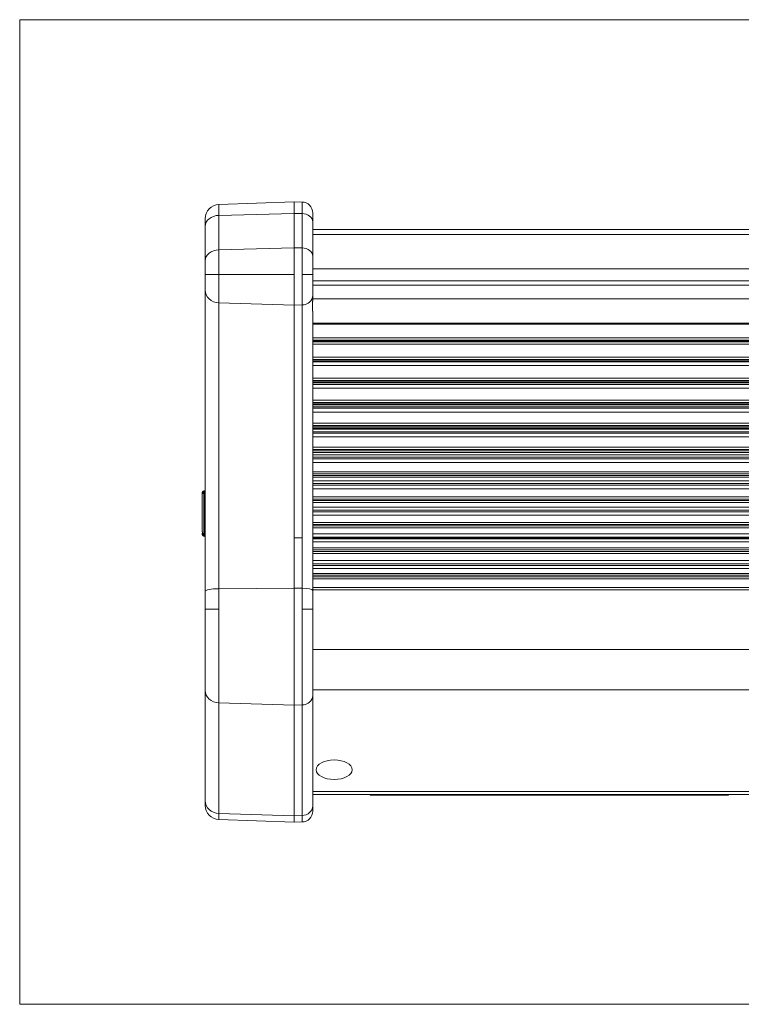
# Model space of a CAD drawing. Units: millimetres. Extents: x 6 to 415, y 5 to 292.
# Drawn here: x 265 to 290, y 134 to 169 of the extents above; entities that cross this region are included whole.
import ezdxf

# ---------------------------------------------------------------- set-up
doc = ezdxf.new("R2010")
doc.units = ezdxf.units.MM
doc.layers.add('1', color=7, linetype='Continuous', true_color=0xffffff)

msp = doc.modelspace()

# ---------------------------------------------------------------- linework, layer by layer
at = {"layer": '1', "color": 8, "linetype": 'Continuous', "lineweight": 18}
for p, q in [((265.079, 134.222), (265.079, 168.546)), ((362.25, 168.546), (265.079, 168.546)), ((265.079, 134.222), (362.25, 134.222))]:
    msp.add_line(p, q, dxfattribs=at)
at = {"layer": '1', "color": 155, "linetype": 'Continuous', "lineweight": 13}
for p, q in [((272.029, 162.105), (274.647, 162.196)), ((272.029, 162.105), (272.029, 161.725)), ((274.931, 162.189), (274.647, 162.196)), ((274.647, 161.795), (274.647, 162.196)), ((274.931, 161.789), (274.931, 162.189)), ((272.029, 161.725), (274.647, 161.795)), ((272.029, 161.725), (272.029, 160.527)), ((274.931, 161.789), (274.647, 161.795)), ((274.647, 160.597), (274.647, 161.795)), ((274.931, 160.591), (274.931, 161.789)), ((275.297, 161.814), (275.297, 161.502)), ((271.547, 161.342), (271.547, 161.605)), ((271.547, 160.144), (271.547, 161.342)), ((275.297, 161.502), (275.297, 160.304)), ((351.799, 161.232), (275.297, 161.232)), ((351.799, 161.056), (275.297, 161.056)), ((274.647, 160.597), (272.029, 160.527)), ((272.029, 160.527), (272.029, 159.666)), ((274.931, 160.591), (274.647, 160.597)), ((274.647, 159.666), (274.647, 160.597)), ((274.931, 159.666), (274.931, 160.591)), ((275.297, 160.304), (275.297, 159.666)), ((271.547, 159.666), (271.547, 160.144)), ((272.029, 159.666), (271.547, 159.666)), ((271.547, 159.666), (271.547, 159.117)), ((272.029, 159.666), (274.647, 159.666)), ((272.029, 158.677), (272.029, 159.666)), ((274.647, 158.596), (274.647, 159.666)), ((275.297, 159.666), (274.931, 159.666)), ((274.931, 159.666), (274.931, 158.603)), ((351.799, 159.858), (275.297, 159.858)), ((275.297, 158.933), (275.297, 159.666)), ((271.547, 148.613), (271.547, 159.117)), ((275.297, 158.933), (275.297, 158.75)), ((272.029, 158.677), (272.029, 148.708)), ((272.029, 158.677), (274.647, 158.596)), ((274.931, 158.603), (274.647, 158.596)), ((274.647, 158.596), (274.647, 150.481)), ((274.931, 150.481), (274.931, 158.603)), ((275.297, 158.379), (275.297, 148.653)), ((275.297, 157.945), (351.799, 157.945)), ((351.799, 157.931), (275.297, 157.931)), ((309.949, 157.453), (275.297, 157.453)), ((275.297, 157.311), (309.632, 157.311)), ((309.525, 157.236), (275.297, 157.236)), ((275.297, 156.624), (309.104, 156.624)), ((309.07, 156.489), (275.297, 156.489)), ((309.047, 156.05), (275.297, 156.05)), ((275.297, 155.891), (309.047, 155.891)), ((309.047, 155.697), (275.297, 155.697)), ((309.047, 155.283), (275.297, 155.283)), ((309.047, 155.115), (275.297, 155.115)), ((309.047, 154.865), (275.297, 154.865)), ((309.047, 154.478), (275.297, 154.478)), ((296.825, 154.304), (275.297, 154.304)), ((296.479, 154), (275.297, 154)), ((296.447, 153.644), (275.297, 153.644)), ((296.467, 153.463), (275.297, 153.463)), ((296.556, 153.381), (275.297, 153.381)), ((296.815, 153.108), (275.297, 153.108)), ((309.047, 152.785), (275.297, 152.785)), ((309.047, 152.6), (275.297, 152.6)), ((309.047, 152.475), (275.297, 152.475)), ((271.506, 152.116), (271.511, 152.117)), ((271.506, 152.116), (271.506, 152.11)), ((271.506, 152.078), (271.511, 152.078)), ((271.511, 152.11), (271.511, 152.117)), ((271.447, 150.721), (271.447, 152.016)), ((271.511, 152.028), (271.506, 152.028)), ((271.509, 150.6), (271.511, 152.028)), ((271.511, 152.028), (271.511, 150.601)), ((271.547, 152.028), (271.511, 152.028)), ((309.047, 151.909), (275.297, 151.909)), ((309.047, 151.721), (275.297, 151.721)), ((309.047, 151.553), (275.297, 151.553)), ((309.047, 151.271), (275.297, 151.271)), ((309.047, 151.022), (275.297, 151.022)), ((309.047, 150.898), (275.297, 150.898)), ((309.047, 150.833), (275.297, 150.833)), ((271.447, 150.606), (271.447, 150.609)), ((271.506, 150.55), (271.506, 150.544)), ((271.511, 150.544), (271.506, 150.544)), ((271.508, 150.595), (271.508, 150.601)), ((271.511, 150.601), (271.508, 150.601)), ((271.547, 150.601), (271.511, 150.601)), ((274.647, 148.725), (274.647, 150.481)), ((274.647, 150.481), (274.931, 150.481)), ((274.931, 148.724), (274.931, 150.481)), ((309.047, 150.623), (275.297, 150.623)), ((309.047, 150.508), (275.297, 150.508)), ((309.047, 150.507), (275.297, 150.507)), ((309.047, 150.506), (275.297, 150.506)), ((309.047, 150.506), (275.297, 150.506)), ((309.047, 150.505), (275.297, 150.505)), ((309.047, 150.505), (275.297, 150.505)), ((309.047, 150.504), (275.297, 150.504)), ((309.047, 150.504), (275.297, 150.504)), ((309.047, 150.503), (275.297, 150.503)), ((309.047, 150.503), (275.297, 150.503)), ((309.047, 150.502), (275.297, 150.502)), ((309.047, 150.501), (275.297, 150.501)), ((309.047, 150.501), (275.297, 150.501)), ((309.047, 150.5), (275.297, 150.5)), ((309.047, 150.5), (275.297, 150.5)), ((309.047, 150.499), (275.297, 150.499)), ((309.047, 150.499), (275.297, 150.499)), ((309.047, 150.498), (275.297, 150.498)), ((309.047, 150.498), (275.297, 150.498)), ((309.047, 150.497), (275.297, 150.497)), ((309.047, 150.496), (275.297, 150.496)), ((309.047, 150.496), (275.297, 150.496)), ((309.047, 150.495), (275.297, 150.495)), ((309.047, 150.495), (275.297, 150.495)), ((309.047, 150.494), (275.297, 150.494)), ((309.047, 150.494), (275.297, 150.494)), ((309.047, 150.493), (275.297, 150.493)), ((309.047, 150.493), (275.297, 150.493)), ((309.047, 150.492), (275.297, 150.492)), ((309.047, 150.491), (275.297, 150.491)), ((309.047, 150.491), (275.297, 150.491)), ((309.047, 150.49), (275.297, 150.49)), ((309.047, 150.49), (275.297, 150.49)), ((309.047, 150.489), (275.297, 150.489)), ((309.047, 150.489), (275.297, 150.489)), ((309.047, 150.488), (275.297, 150.488)), ((309.047, 150.488), (275.297, 150.488)), ((309.047, 150.487), (275.297, 150.487)), ((309.047, 150.486), (275.297, 150.486)), ((309.047, 150.486), (275.297, 150.486)), ((309.047, 150.485), (275.297, 150.485)), ((309.047, 150.485), (275.297, 150.485)), ((309.047, 150.484), (275.297, 150.484)), ((309.047, 150.484), (275.297, 150.484)), ((309.047, 150.483), (275.297, 150.483)), ((309.047, 150.483), (275.297, 150.483)), ((309.047, 150.482), (275.297, 150.482)), ((309.047, 150.481), (275.297, 150.481)), ((309.047, 150.454), (275.297, 150.454)), ((309.047, 150.34), (275.297, 150.34)), ((309.047, 150.065), (275.297, 150.065)), ((309.047, 149.941), (275.297, 149.941)), ((309.048, 149.692), (275.297, 149.692)), ((309.156, 149.242), (275.297, 149.242)), ((309.26, 149.054), (275.297, 149.054)), ((272.029, 148.708), (274.647, 148.725)), ((272.029, 148.708), (272.029, 147.998)), ((274.647, 148.725), (274.931, 148.724)), ((274.647, 144.65), (274.647, 148.725)), ((274.931, 147.998), (274.931, 148.724)), ((275.297, 148.653), (275.297, 147.998)), ((271.547, 147.998), (271.547, 148.613)), ((272.029, 147.998), (271.547, 147.998)), ((271.547, 147.998), (271.547, 145.169)), ((272.029, 144.731), (272.029, 147.998)), ((275.297, 147.998), (274.931, 147.998)), ((274.931, 147.998), (274.931, 144.657)), ((275.297, 144.986), (275.297, 147.998)), ((351.799, 146.593), (275.297, 146.593)), ((271.547, 141.316), (271.547, 145.169)), ((351.799, 145.185), (275.297, 145.185)), ((275.297, 144.986), (275.297, 141.133)), ((272.029, 144.731), (272.029, 140.877)), ((272.029, 144.731), (274.647, 144.65)), ((274.931, 144.657), (274.647, 144.65)), ((274.647, 140.797), (274.647, 144.65)), ((274.931, 140.804), (274.931, 144.657)), ((351.799, 141.644), (275.297, 141.644)), ((351.799, 141.537), (275.297, 141.537)), ((277.297, 141.537), (277.797, 141.537)), ((277.297, 141.512), (277.297, 141.537)), ((277.297, 141.512), (277.797, 141.512)), ((289.297, 141.537), (277.797, 141.537)), ((277.797, 141.512), (277.797, 141.537)), ((289.297, 141.512), (277.797, 141.512)), ((289.797, 141.537), (289.297, 141.537)), ((289.297, 141.512), (289.297, 141.537)), ((289.797, 141.512), (289.297, 141.512)), ((289.797, 141.512), (289.797, 141.537)), ((271.547, 141.163), (271.547, 141.316)), ((275.297, 141.133), (275.297, 140.954)), ((272.029, 140.877), (272.029, 140.663)), ((274.647, 140.797), (272.029, 140.877)), ((274.931, 140.804), (274.647, 140.797)), ((274.647, 140.572), (274.647, 140.797)), ((274.931, 140.579), (274.931, 140.804)), ((274.647, 140.572), (272.029, 140.663)), ((274.931, 140.579), (274.647, 140.572))]:
    msp.add_line(p, q, dxfattribs=at)
for centre, radius, start, end in [((272.047, 161.605), 0.5, 92, 180), ((274.922, 161.814), 0.375, 0, 88.5), ((271.509, 152.116), 0.0375, 273, 0), ((271.509, 150.545), 0.0375, 360, 62.2416), ((272.047, 141.163), 0.5, 180, 268), ((274.922, 140.954), 0.375, 271.5, 0)]:
    msp.add_arc(centre, radius, start, end, dxfattribs=at)
for centre, major_axis, ratio, start_param, end_param in [((272.047, 161.342), (0.5, 0), 0.766044, 1.605703, 3.141593), ((274.922, 161.502), (-0.375, 0), 0.766044, 3.141593, 4.686209), ((272.047, 160.144), (0.5, 0), 0.766044, 1.605703, 3.141593), ((274.922, 160.304), (-0.375, 0), 0.766044, 3.141593, 4.686209), ((272.047, 159.117), (-0.5, 0), 0.881085, 0, 1.53589), ((274.922, 158.933), (-0.375, 0), 0.881085, 1.596976, 3.141593), ((271.508, 152.028), (-0.0026, 0.0499), 0.052264, 0.000098, 1.567909), ((271.509, 152.09), (0.0375, 0), 0.707107, 4.78637, 6.283185), ((272.047, 148.613), (0.5, 0), 0.190621, 1.605703, 3.141593), ((274.922, 148.653), (0.375, 0), 0.190621, 0, 1.544616), ((272.047, 145.169), (-0.5, 0), 0.877647, 0, 1.53589), ((274.922, 144.986), (-0.375, 0), 0.877647, 1.596976, 3.141593), ((272.047, 141.316), (0.5, 0), 0.877647, 3.141593, 4.677482), ((274.922, 141.133), (0.375, 0), 0.877647, 4.738569, 6.283185)]:
    msp.add_ellipse(centre, major_axis=major_axis, ratio=ratio, start_param=start_param, end_param=end_param, dxfattribs=at)
msp.add_ellipse((276.047, 142.399), major_axis=(-0.625, 0), ratio=0.546128, dxfattribs=at)
for points, degree in [([(351.799, 159.447), (326.298, 159.447), (300.798, 159.447), (275.297, 159.447)], 3), ([(351.799, 159.296), (326.298, 159.296), (300.798, 159.296), (275.297, 159.296)], 3), ([(351.799, 158.818), (326.298, 158.818), (300.798, 158.818), (275.297, 158.818)], 3), ([(351.799, 157.965), (326.298, 157.965), (300.798, 157.965), (275.297, 157.965)], 3), ([(309.748, 157.376), (298.265, 157.376), (286.781, 157.376), (275.297, 157.376)], 3), ([(309.672, 157.335), (298.214, 157.335), (286.756, 157.335), (275.297, 157.335)], 3), ([(309.162, 156.776), (297.873, 156.776), (286.585, 156.776), (275.297, 156.776)], 3), ([(309.128, 156.697), (297.851, 156.697), (286.574, 156.697), (275.297, 156.697)], 3), ([(309.113, 156.654), (297.841, 156.654), (286.569, 156.654), (275.297, 156.654)], 3), ([(309.047, 155.972), (297.797, 155.972), (286.547, 155.972), (275.297, 155.972)], 3), ([(309.047, 155.925), (297.797, 155.925), (286.547, 155.925), (275.297, 155.925)], 3), ([(309.047, 155.832), (297.797, 155.832), (286.547, 155.832), (275.297, 155.832)], 3), ([(309.047, 155.204), (297.797, 155.204), (286.547, 155.204), (275.297, 155.204)], 3), ([(309.047, 155.155), (297.797, 155.155), (286.547, 155.155), (275.297, 155.155)], 3), ([(309.047, 155.05), (297.797, 155.05), (286.547, 155.05), (275.297, 155.05)], 3), ([(309.047, 154.999), (297.797, 154.999), (286.547, 154.999), (275.297, 154.999)], 3), ([(297.095, 154.401), (289.829, 154.401), (282.563, 154.401), (275.297, 154.401)], 3), ([(296.939, 154.35), (289.725, 154.35), (282.511, 154.35), (275.297, 154.35)], 3), ([(296.62, 154.266), (289.512, 154.266), (282.404, 154.266), (275.297, 154.266)], 3), ([(296.548, 154.184), (289.464, 154.184), (282.381, 154.184), (275.297, 154.184)], 3), ([(296.521, 154.132), (289.446, 154.132), (282.372, 154.132), (275.297, 154.132)], 3), ([(296.449, 153.567), (289.398, 153.567), (282.347, 153.567), (275.297, 153.567)], 3), ([(296.455, 153.515), (289.402, 153.515), (282.349, 153.515), (275.297, 153.515)], 3), ([(296.636, 153.291), (289.523, 153.291), (282.41, 153.291), (275.297, 153.291)], 3), ([(296.685, 153.237), (289.556, 153.237), (282.426, 153.237), (275.297, 153.237)], 3), ([(309.047, 152.71), (297.797, 152.71), (286.547, 152.71), (275.297, 152.71)], 3), ([(309.047, 152.657), (297.797, 152.657), (286.547, 152.657), (275.297, 152.657)], 3), ([(271.511, 152.078), (271.512, 152.078), (271.512, 152.073), (271.512, 152.064)], 3), ([(309.047, 152.376), (297.797, 152.376), (286.547, 152.376), (275.297, 152.376)], 3), ([(309.047, 152.321), (297.797, 152.321), (286.547, 152.321), (275.297, 152.321)], 3), ([(309.047, 152.196), (275.297, 152.196)], 1), ([(271.506, 152.028), (271.507, 150.6)], 1), ([(309.047, 151.837), (297.797, 151.837), (286.547, 151.837), (275.297, 151.837)], 3), ([(309.047, 151.782), (297.797, 151.782), (286.547, 151.782), (275.297, 151.782)], 3), ([(309.047, 151.446), (297.797, 151.446), (286.547, 151.446), (275.297, 151.446)], 3), ([(309.047, 151.391), (297.797, 151.391), (286.547, 151.391), (275.297, 151.391)], 3), ([(309.047, 150.953), (297.797, 150.953), (286.547, 150.953), (275.297, 150.953)], 3), ([(271.503, 150.582), (271.511, 150.582)], 1), ([(309.047, 150.509), (297.797, 150.509), (286.547, 150.509), (275.297, 150.509)], 3), ([(309.047, 150.13), (297.797, 150.13), (286.547, 150.13), (275.297, 150.13)], 3), ([(309.047, 150.01), (297.797, 150.01), (286.547, 150.01), (275.297, 150.01)], 3), ([(309.06, 149.572), (297.806, 149.572), (286.551, 149.572), (275.297, 149.572)], 3), ([(309.069, 149.517), (297.812, 149.517), (286.554, 149.517), (275.297, 149.517)], 3), ([(309.095, 149.41), (275.297, 149.41)], 1), ([(309.185, 149.18), (297.889, 149.18), (286.593, 149.18), (275.297, 149.18)], 3), ([(309.215, 149.126), (297.909, 149.126), (286.603, 149.126), (275.297, 149.126)], 3), ([(309.549, 148.751), (298.131, 148.751), (286.714, 148.751), (275.297, 148.751)], 3), ([(309.673, 148.67), (275.297, 148.67)], 1)]:
    msp.add_open_spline(points, degree=degree, dxfattribs=at)
for points, knots in [([(275.297, 158.379), (275.297, 158.379), (275.297, 158.379), (275.297, 158.38), (275.297, 158.381), (275.296, 158.382), (275.296, 158.383), (275.296, 158.384), (275.296, 158.385), (275.296, 158.386), (275.296, 158.387), (275.295, 158.388), (275.295, 158.389), (275.295, 158.391), (275.295, 158.392), (275.294, 158.394), (275.294, 158.395), (275.294, 158.397), (275.294, 158.399), (275.293, 158.401), (275.293, 158.402), (275.293, 158.404), (275.292, 158.406), (275.292, 158.408), (275.292, 158.411), (275.291, 158.413), (275.291, 158.415), (275.29, 158.421), (275.289, 158.433), (275.287, 158.452), (275.286, 158.473), (275.286, 158.496), (275.287, 158.522), (275.288, 158.549), (275.289, 158.579), (275.291, 158.603), (275.292, 158.621), (275.292, 158.631), (275.293, 158.641), (275.294, 158.652), (275.294, 158.662), (275.295, 158.673), (275.295, 158.683), (275.296, 158.694), (275.296, 158.705), (275.296, 158.716), (275.296, 158.727), (275.297, 158.738), (275.297, 158.746), (275.297, 158.75)], [0, 0, 0, 0, 0.009509, 0.019031, 0.028567, 0.038117, 0.047681, 0.057261, 0.066856, 0.076467, 0.086094, 0.095739, 0.105402, 0.115083, 0.124783, 0.134504, 0.144245, 0.154007, 0.163791, 0.173599, 0.18343, 0.193286, 0.203168, 0.213076, 0.223012, 0.232975, 0.242968, 0.252991, 0.315204, 0.377458, 0.440031, 0.503211, 0.56547, 0.627712, 0.690194, 0.753156, 0.772562, 0.791881, 0.811119, 0.83028, 0.84937, 0.868392, 0.887352, 0.906253, 0.9251, 0.943895, 0.962642, 0.981343, 1, 1, 1, 1]), ([(271.447, 152.054), (271.447, 152.055), (271.447, 152.056), (271.447, 152.058), (271.447, 152.06), (271.447, 152.061), (271.447, 152.063), (271.448, 152.065), (271.448, 152.067), (271.448, 152.069), (271.449, 152.07), (271.449, 152.072), (271.45, 152.074), (271.451, 152.076), (271.451, 152.077), (271.452, 152.079), (271.453, 152.081), (271.453, 152.082), (271.454, 152.084), (271.455, 152.085), (271.456, 152.087), (271.457, 152.088), (271.458, 152.09), (271.459, 152.091), (271.46, 152.093), (271.461, 152.094), (271.462, 152.095), (271.463, 152.096), (271.464, 152.098), (271.465, 152.099), (271.467, 152.1), (271.468, 152.101), (271.469, 152.102), (271.47, 152.103), (271.471, 152.104), (271.473, 152.105), (271.474, 152.106), (271.475, 152.106), (271.476, 152.107), (271.477, 152.108), (271.479, 152.109), (271.48, 152.109), (271.481, 152.11), (271.482, 152.11), (271.483, 152.111), (271.484, 152.111), (271.486, 152.112), (271.487, 152.112), (271.488, 152.113), (271.489, 152.113), (271.49, 152.114), (271.491, 152.114), (271.492, 152.114), (271.493, 152.115), (271.494, 152.115), (271.495, 152.115), (271.496, 152.115), (271.497, 152.115), (271.498, 152.116), (271.499, 152.116), (271.5, 152.116), (271.501, 152.116), (271.502, 152.116), (271.503, 152.116), (271.503, 152.116), (271.504, 152.116), (271.505, 152.116), (271.506, 152.116), (271.506, 152.116)], [0, 0, 0, 0, 0.01934, 0.038727, 0.058149, 0.077597, 0.097059, 0.116525, 0.135984, 0.155424, 0.174834, 0.194204, 0.213523, 0.232781, 0.251965, 0.271067, 0.290076, 0.308981, 0.327774, 0.346444, 0.364982, 0.38338, 0.401629, 0.41972, 0.437647, 0.455401, 0.472976, 0.490365, 0.507561, 0.524558, 0.541352, 0.557937, 0.574309, 0.590463, 0.606394, 0.622101, 0.637579, 0.652826, 0.66784, 0.682617, 0.697157, 0.711458, 0.725519, 0.739338, 0.752916, 0.766252, 0.779345, 0.792197, 0.804806, 0.817175, 0.829302, 0.84119, 0.85284, 0.864251, 0.875427, 0.886368, 0.897076, 0.907552, 0.917798, 0.927817, 0.93761, 0.947178, 0.956525, 0.965651, 0.97456, 0.983253, 0.991732, 1, 1, 1, 1]), ([(271.447, 152.016), (271.447, 152.016), (271.447, 152.017), (271.447, 152.019), (271.447, 152.021), (271.447, 152.023), (271.447, 152.025), (271.448, 152.026), (271.448, 152.028), (271.448, 152.03), (271.449, 152.031), (271.449, 152.033), (271.45, 152.034), (271.45, 152.036), (271.451, 152.037), (271.451, 152.039), (271.452, 152.04), (271.452, 152.042), (271.453, 152.043), (271.454, 152.044), (271.454, 152.045), (271.455, 152.046), (271.455, 152.048), (271.456, 152.049), (271.457, 152.05), (271.458, 152.051), (271.458, 152.052), (271.459, 152.053), (271.46, 152.054), (271.46, 152.055), (271.461, 152.055), (271.462, 152.056), (271.462, 152.057), (271.463, 152.058), (271.464, 152.059), (271.467, 152.061), (271.47, 152.064), (271.473, 152.067), (271.476, 152.069), (271.48, 152.071), (271.483, 152.073), (271.487, 152.074), (271.491, 152.075), (271.494, 152.076), (271.498, 152.077), (271.502, 152.078), (271.504, 152.078), (271.506, 152.078)], [0, 0, 0, 0, 0.02004, 0.03978, 0.05922, 0.07836, 0.097201, 0.115741, 0.133982, 0.151923, 0.169564, 0.186905, 0.203946, 0.220688, 0.23713, 0.253273, 0.269115, 0.284658, 0.299902, 0.314845, 0.32949, 0.343834, 0.35788, 0.371626, 0.385072, 0.398219, 0.411067, 0.423615, 0.435865, 0.447815, 0.459466, 0.470818, 0.481871, 0.492626, 0.503081, 0.54697, 0.590393, 0.633353, 0.675856, 0.717906, 0.759508, 0.800666, 0.841387, 0.881676, 0.921537, 0.960976, 1, 1, 1, 1]), ([(271.547, 152.154), (271.547, 152.154), (271.547, 152.153), (271.547, 152.151), (271.546, 152.149), (271.546, 152.148), (271.546, 152.146), (271.545, 152.145), (271.545, 152.143), (271.545, 152.142), (271.544, 152.14), (271.543, 152.139), (271.543, 152.137), (271.542, 152.136), (271.541, 152.135), (271.54, 152.133), (271.539, 152.132), (271.539, 152.131), (271.538, 152.13), (271.537, 152.129), (271.536, 152.128), (271.535, 152.127), (271.534, 152.126), (271.533, 152.125), (271.532, 152.124), (271.531, 152.123), (271.53, 152.123), (271.529, 152.122), (271.528, 152.122), (271.527, 152.121), (271.526, 152.12), (271.525, 152.12), (271.524, 152.12), (271.523, 152.119), (271.522, 152.119), (271.521, 152.119), (271.52, 152.118), (271.519, 152.118), (271.518, 152.118), (271.517, 152.118), (271.516, 152.117), (271.515, 152.117), (271.515, 152.117), (271.514, 152.117), (271.513, 152.117), (271.512, 152.117), (271.512, 152.117), (271.511, 152.117), (271.511, 152.117)], [0, 0, 0, 0, 0.028071, 0.056223, 0.084425, 0.112642, 0.140842, 0.168991, 0.197055, 0.225001, 0.252796, 0.280409, 0.307807, 0.334962, 0.361845, 0.388428, 0.414685, 0.440593, 0.466128, 0.49127, 0.516, 0.540301, 0.564156, 0.587553, 0.610478, 0.632923, 0.654877, 0.676334, 0.697288, 0.717735, 0.737671, 0.757094, 0.776005, 0.794403, 0.812289, 0.829666, 0.846536, 0.862903, 0.87877, 0.894143, 0.909027, 0.923427, 0.937348, 0.950798, 0.963781, 0.976305, 0.988376, 1, 1, 1, 1]), ([(271.544, 152.102), (271.543, 152.099), (271.539, 152.092), (271.531, 152.085), (271.522, 152.08), (271.515, 152.078), (271.511, 152.078)], [0, 0, 0, 0, 0.256398, 0.515341, 0.76617, 1, 1, 1, 1]), ([(271.511, 152.028), (271.511, 152.029), (271.511, 152.03), (271.511, 152.032), (271.511, 152.034), (271.511, 152.036), (271.511, 152.037), (271.511, 152.039), (271.512, 152.041), (271.512, 152.042), (271.512, 152.044), (271.512, 152.046), (271.512, 152.047), (271.512, 152.049), (271.512, 152.05), (271.512, 152.052), (271.512, 152.053), (271.512, 152.055), (271.512, 152.056), (271.512, 152.058), (271.512, 152.059), (271.512, 152.06), (271.512, 152.061), (271.512, 152.063), (271.512, 152.063), (271.512, 152.064)], [0, 0, 0, 0, 0.045859, 0.091496, 0.136914, 0.182112, 0.227091, 0.271851, 0.316394, 0.360719, 0.404828, 0.448721, 0.492399, 0.535862, 0.579112, 0.622148, 0.664972, 0.707583, 0.749984, 0.792175, 0.834156, 0.875928, 0.917493, 0.95885, 1, 1, 1, 1]), ([(271.462, 152.056), (271.456, 152.05), (271.451, 152.04), (271.447, 152.025), (271.447, 152.019), (271.447, 152.016)], [0, 0, 0, 0, 0.530224, 0.778036, 1, 1, 1, 1]), ([(271.462, 152.056), (271.459, 152.053), (271.455, 152.047), (271.452, 152.041), (271.451, 152.038)], [0, 0, 0, 0, 0.637295, 1, 1, 1, 1]), ([(271.447, 150.721), (271.447, 150.72), (271.447, 150.717), (271.447, 150.713), (271.447, 150.71), (271.447, 150.706), (271.447, 150.703), (271.448, 150.7), (271.448, 150.697), (271.448, 150.694), (271.448, 150.692), (271.449, 150.69), (271.449, 150.688), (271.45, 150.682), (271.451, 150.673), (271.454, 150.661), (271.458, 150.649), (271.463, 150.638), (271.468, 150.627), (271.474, 150.62), (271.478, 150.615), (271.482, 150.611), (271.485, 150.608), (271.488, 150.606), (271.491, 150.605), (271.494, 150.603), (271.496, 150.603), (271.499, 150.602), (271.502, 150.601), (271.504, 150.601), (271.506, 150.601), (271.507, 150.601)], [0, 0, 0, 0, 0.02794, 0.054568, 0.079884, 0.103888, 0.126579, 0.147958, 0.168025, 0.18678, 0.204222, 0.220353, 0.235171, 0.248678, 0.343543, 0.427373, 0.500216, 0.596236, 0.680068, 0.752122, 0.786381, 0.818793, 0.849509, 0.878703, 0.896327, 0.913698, 0.930906, 0.948045, 0.965211, 0.982498, 1, 1, 1, 1]), ([(271.447, 150.721), (271.447, 150.706), (271.448, 150.686), (271.453, 150.659), (271.459, 150.639), (271.469, 150.616), (271.478, 150.604), (271.486, 150.597), (271.494, 150.591), (271.502, 150.589), (271.506, 150.589)], [0, 0, 0, 0, 0.30616, 0.379899, 0.527376, 0.717958, 0.8348, 0.8348, 0.9174, 1, 1, 1, 1]), ([(271.447, 150.645), (271.447, 150.642), (271.447, 150.635), (271.449, 150.628), (271.45, 150.625)], [0, 0, 0, 0, 0.481586, 1, 1, 1, 1]), ([(271.506, 150.582), (271.505, 150.582), (271.504, 150.582), (271.502, 150.583), (271.5, 150.583), (271.498, 150.583), (271.496, 150.584), (271.494, 150.584), (271.492, 150.585), (271.49, 150.585), (271.488, 150.586), (271.486, 150.587), (271.484, 150.588), (271.482, 150.589), (271.48, 150.59), (271.478, 150.591), (271.476, 150.592), (271.474, 150.593), (271.472, 150.594), (271.47, 150.596), (271.469, 150.597), (271.467, 150.599), (271.465, 150.6), (271.464, 150.602), (271.462, 150.603), (271.461, 150.605), (271.459, 150.607), (271.458, 150.609), (271.456, 150.612), (271.455, 150.614), (271.453, 150.617), (271.452, 150.62), (271.451, 150.623), (271.45, 150.626), (271.449, 150.629), (271.448, 150.633), (271.447, 150.637), (271.447, 150.641), (271.447, 150.643), (271.447, 150.645)], [0, 0, 0, 0, 0.021233, 0.042588, 0.064068, 0.085673, 0.107405, 0.129263, 0.151249, 0.173364, 0.195609, 0.217984, 0.240491, 0.26313, 0.285902, 0.308808, 0.331849, 0.355025, 0.378337, 0.401786, 0.425373, 0.449098, 0.472963, 0.496967, 0.520343, 0.545167, 0.571442, 0.599168, 0.628344, 0.658972, 0.691052, 0.724585, 0.75957, 0.796008, 0.8339, 0.873244, 0.914043, 0.956294, 1, 1, 1, 1]), ([(271.447, 150.645), (271.447, 150.644), (271.447, 150.641), (271.447, 150.635), (271.449, 150.626), (271.454, 150.615), (271.459, 150.607), (271.462, 150.604)], [0, 0, 0, 0, 0.089898, 0.187357, 0.420868, 0.702568, 1, 1, 1, 1]), ([(271.506, 150.544), (271.505, 150.544), (271.504, 150.544), (271.502, 150.544), (271.501, 150.544), (271.499, 150.545), (271.497, 150.545), (271.495, 150.545), (271.492, 150.546), (271.49, 150.547), (271.488, 150.548), (271.485, 150.548), (271.483, 150.55), (271.48, 150.551), (271.478, 150.552), (271.475, 150.554), (271.473, 150.555), (271.47, 150.557), (271.468, 150.559), (271.465, 150.562), (271.463, 150.564), (271.461, 150.567), (271.458, 150.57), (271.456, 150.573), (271.454, 150.576), (271.453, 150.58), (271.451, 150.583), (271.45, 150.587), (271.449, 150.591), (271.448, 150.594), (271.447, 150.598), (271.447, 150.602), (271.447, 150.605), (271.447, 150.606)], [0, 0, 0, 0, 0.017538, 0.036059, 0.055586, 0.076139, 0.097738, 0.1204, 0.144142, 0.168979, 0.194923, 0.221982, 0.250161, 0.279459, 0.309873, 0.34139, 0.373995, 0.407663, 0.442362, 0.478053, 0.514688, 0.55221, 0.590556, 0.629652, 0.669418, 0.709764, 0.750598, 0.791817, 0.83332, 0.874998, 0.916742, 0.958445, 1, 1, 1, 1]), ([(271.507, 150.599), (271.507, 150.599), (271.507, 150.599), (271.506, 150.599), (271.506, 150.598), (271.506, 150.598), (271.506, 150.598), (271.506, 150.597), (271.505, 150.597), (271.505, 150.596), (271.505, 150.595), (271.505, 150.594), (271.505, 150.594), (271.505, 150.593), (271.505, 150.592), (271.504, 150.591), (271.504, 150.59), (271.504, 150.588), (271.504, 150.587), (271.504, 150.586), (271.504, 150.585), (271.504, 150.584), (271.504, 150.583), (271.504, 150.583), (271.504, 150.582), (271.504, 150.582), (271.505, 150.583), (271.505, 150.584), (271.505, 150.585), (271.506, 150.586), (271.506, 150.588), (271.507, 150.589), (271.507, 150.589)], [0, 0, 0, 0, 0.006971, 0.014642, 0.023231, 0.032919, 0.043855, 0.05617, 0.069985, 0.085413, 0.102566, 0.121554, 0.142489, 0.165477, 0.190624, 0.218026, 0.247767, 0.279915, 0.314509, 0.351555, 0.391016, 0.432803, 0.476766, 0.54667, 0.614648, 0.679973, 0.742116, 0.800757, 0.855769, 0.90719, 0.955182, 1, 1, 1, 1]), ([(271.511, 150.589), (271.511, 150.589), (271.511, 150.588), (271.511, 150.587), (271.511, 150.586), (271.511, 150.586), (271.511, 150.585), (271.511, 150.584), (271.511, 150.584), (271.511, 150.583), (271.511, 150.583), (271.511, 150.583), (271.511, 150.582), (271.511, 150.582), (271.511, 150.582), (271.511, 150.582), (271.511, 150.582), (271.511, 150.582), (271.511, 150.582), (271.511, 150.583), (271.511, 150.583), (271.511, 150.584), (271.511, 150.586), (271.511, 150.588), (271.511, 150.59), (271.511, 150.592), (271.511, 150.594), (271.511, 150.597), (271.511, 150.599), (271.511, 150.6), (271.511, 150.601)], [0, 0, 0, 0, 0.023463, 0.047518, 0.072137, 0.097287, 0.122929, 0.149019, 0.175505, 0.202332, 0.229439, 0.256761, 0.28423, 0.311775, 0.339325, 0.366807, 0.394149, 0.421281, 0.448137, 0.474652, 0.500768, 0.564293, 0.627031, 0.688284, 0.747452, 0.80406, 0.857768, 0.90837, 0.955778, 1, 1, 1, 1]), ([(271.511, 150.582), (271.515, 150.582), (271.519, 150.581), (271.523, 150.579), (271.525, 150.579)], [0, 0, 0, 0, 0.733087, 1, 1, 1, 1]), ([(271.511, 150.582), (271.514, 150.582), (271.52, 150.581), (271.527, 150.578), (271.532, 150.574), (271.535, 150.572), (271.538, 150.569), (271.54, 150.567), (271.542, 150.566), (271.543, 150.566), (271.543, 150.566)], [0, 0, 0, 0, 0.187659, 0.377554, 0.470477, 0.563569, 0.660603, 0.765616, 0.882059, 1, 1, 1, 1]), ([(271.511, 150.544), (271.511, 150.544), (271.511, 150.545), (271.511, 150.553), (271.511, 150.56), (271.511, 150.561)], [0, 0, 0, 0, 0.437484, 0.875353, 1, 1, 1, 1]), ([(271.511, 150.544), (271.512, 150.544), (271.512, 150.543), (271.514, 150.543), (271.515, 150.543), (271.517, 150.543), (271.518, 150.542), (271.52, 150.542), (271.522, 150.541), (271.524, 150.541), (271.526, 150.54), (271.528, 150.539), (271.53, 150.538), (271.532, 150.536), (271.534, 150.535), (271.536, 150.533), (271.537, 150.531), (271.539, 150.529), (271.541, 150.526), (271.542, 150.524), (271.544, 150.521), (271.545, 150.518), (271.546, 150.515), (271.546, 150.512), (271.547, 150.509), (271.547, 150.507), (271.547, 150.506)], [0, 0, 0, 0, 0.022668, 0.046998, 0.073036, 0.100826, 0.130407, 0.161815, 0.195079, 0.230217, 0.26724, 0.306142, 0.346906, 0.389494, 0.433849, 0.479892, 0.527522, 0.576613, 0.627017, 0.67856, 0.731052, 0.784282, 0.838025, 0.89205, 0.94612, 1, 1, 1, 1]), ([(271.532, 150.574), (271.535, 150.572), (271.54, 150.567), (271.543, 150.562), (271.544, 150.558)], [0, 0, 0, 0, 0.461578, 1, 1, 1, 1])]:
    msp.add_open_spline(points, degree=3, knots=knots, dxfattribs=at)
msp.add_rational_spline([(271.447, 152.016), (271.447, 152.019), (271.456, 152.024), (271.482, 152.027), (271.498, 152.028), (271.506, 152.028)], [1, 1.00000000001, 0.999999999481, 0.999999998478, 0.999999998191, 0.999999998161], degree=3, knots=[0, 0, 0, 0, 0.501637, 0.752456, 1, 1, 1, 1], dxfattribs=at)

doc.saveas('drawing.dxf')
